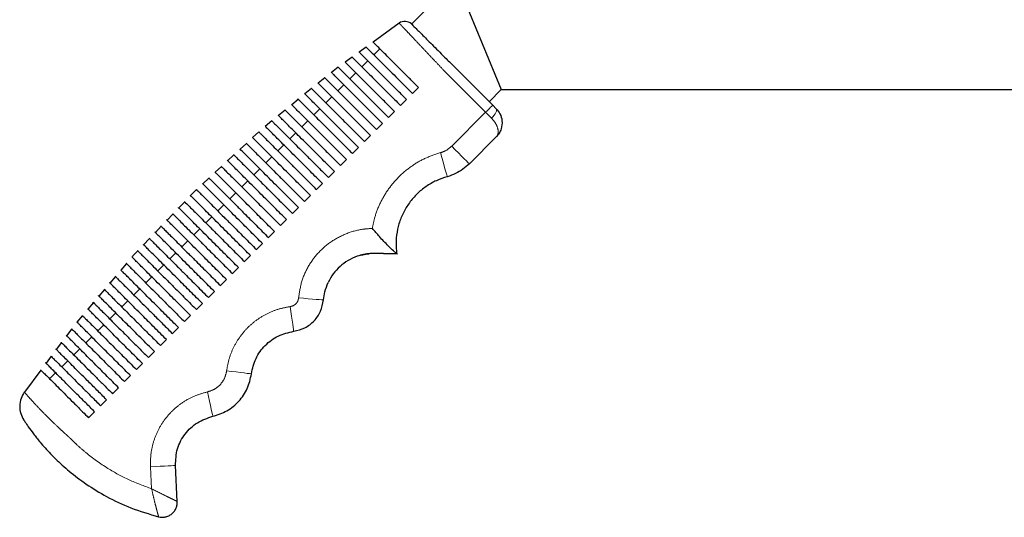
# Model space of a CAD drawing. Units: millimetres. Extents: x 31 to 424, y 42 to 346.
# Drawn here: x 245 to 255, y 84 to 89 of the extents above; entities that cross this region are included whole.
import ezdxf

# ---------------------------------------------------------------- set-up
doc = ezdxf.new("R2010")
doc.units = ezdxf.units.MM
doc.linetypes.add('PHANTOM', pattern=[12.7, 6.35, -1.27, 1.27, -1.27, 1.27, -1.27])

msp = doc.modelspace()

# ---------------------------------------------------------------- linework, layer by layer
at = {"color": 7, "linetype": 'Continuous', "lineweight": 25}
for p, q in [((249.2506, 89.5799), (248.8066, 89.1359)), ((249.2506, 89.5799), (249.7063, 88.4799)), ((248.6836, 89.1437), (248.4218, 88.9542)), ((248.352, 88.9037), (248.2823, 88.8532)), ((248.4885, 88.8885), (248.4284, 88.8284)), ((248.2126, 88.8028), (248.1432, 88.7525)), ((248.3683, 88.7683), (248.3082, 88.7082)), ((248.0737, 88.7022), (248.004, 88.6517)), ((249.1967, 88.746), (249.6199, 88.3228)), ((247.937, 88.5985), (247.8709, 88.5442)), ((248.2481, 88.6481), (248.188, 88.588)), ((247.8047, 88.49), (247.7386, 88.4358)), ((248.1279, 88.5279), (248.0678, 88.4678)), ((248.8774, 88.4996), (248.8173, 88.4395)), ((249.5845, 88.3582), (249.7063, 88.4799)), ((249.7063, 88.4799), (255.2627, 88.4799)), ((247.6725, 88.3816), (247.6065, 88.3274)), ((248.0077, 88.4077), (247.9476, 88.3476)), ((248.7572, 88.3794), (248.6971, 88.3193)), ((247.5405, 88.2733), (247.4745, 88.2192)), ((247.8875, 88.2875), (247.8274, 88.2274)), ((248.637, 88.2592), (248.5769, 88.1991)), ((249.6199, 88.3228), (249.6552, 88.2875)), ((247.4086, 88.1651), (247.3427, 88.1111)), ((247.7672, 88.1673), (247.7071, 88.1072)), ((248.5168, 88.139), (248.4567, 88.0789)), ((247.2776, 88.0559), (247.2152, 87.998)), ((247.647, 88.0471), (247.5869, 87.987)), ((248.3966, 88.0188), (248.3365, 87.9587)), ((249.6552, 88.0046), (249.3859, 87.7353)), ((247.1527, 87.9402), (247.0903, 87.8823)), ((247.5268, 87.9269), (247.4667, 87.8668)), ((248.2764, 87.8986), (248.2163, 87.8385)), ((247.0279, 87.8245), (246.9655, 87.7666)), ((247.4066, 87.8067), (247.3465, 87.7466)), ((248.1562, 87.7784), (248.0961, 87.7183)), ((246.9031, 87.7088), (246.8407, 87.651)), ((247.2864, 87.6864), (247.2263, 87.6263)), ((246.7784, 87.5932), (246.716, 87.5355)), ((247.1662, 87.5662), (247.1061, 87.5061)), ((248.0359, 87.6582), (247.9758, 87.5981)), ((247.9157, 87.538), (247.8556, 87.4779)), ((247.046, 87.446), (246.9859, 87.3859)), ((247.7955, 87.4177), (247.7354, 87.3576)), ((246.5352, 87.3558), (246.4765, 87.2944)), ((246.9258, 87.3258), (246.8657, 87.2657)), ((247.6753, 87.2975), (247.6152, 87.2374)), ((246.4178, 87.233), (246.359, 87.1715)), ((246.8056, 87.2056), (246.7455, 87.1455)), ((247.5551, 87.1773), (247.495, 87.1172)), ((246.3003, 87.1101), (246.2416, 87.0486)), ((246.6854, 87.0854), (246.6253, 87.0253)), ((246.1828, 86.9871), (246.124, 86.9256)), ((247.4349, 87.0571), (247.3748, 86.997)), ((246.5652, 86.9652), (246.5051, 86.9051)), ((247.3147, 86.9369), (247.2546, 86.8768)), ((246.445, 86.845), (246.3849, 86.7849)), ((247.1945, 86.8167), (247.1344, 86.7566)), ((248.526, 86.837), (248.6649, 86.8343)), ((248.6591, 86.8345), (248.6591, 86.8345)), ((245.952, 86.737), (245.897, 86.672)), ((246.3247, 86.7248), (246.2646, 86.6647)), ((247.0743, 86.6965), (247.0142, 86.6364)), ((245.842, 86.6069), (245.7869, 86.5419)), ((246.2045, 86.6046), (246.1444, 86.5445)), ((246.0843, 86.4844), (246.0242, 86.4243)), ((246.9541, 86.5763), (246.894, 86.5162)), ((245.7318, 86.4768), (245.6768, 86.4118)), ((246.8339, 86.4561), (246.7738, 86.396)), ((245.6216, 86.3465), (245.5664, 86.2813)), ((245.9641, 86.3642), (245.904, 86.3041)), ((246.7137, 86.3359), (246.6536, 86.2758)), ((245.5112, 86.2161), (245.456, 86.1509)), ((245.8439, 86.2439), (245.7838, 86.1838)), ((246.5935, 86.2157), (246.5333, 86.1556)), ((245.7237, 86.1237), (245.6636, 86.0636)), ((246.4732, 86.0955), (246.4131, 86.0354)), ((245.4034, 86.0833), (245.3522, 86.0148)), ((245.6035, 86.0035), (245.5434, 85.9434)), ((245.301, 85.9463), (245.2495, 85.8775)), ((246.353, 85.9752), (246.2929, 85.9151)), ((245.1981, 85.8087), (245.1468, 85.7401)), ((245.4833, 85.8833), (245.4232, 85.8232)), ((246.2328, 85.855), (246.1727, 85.7949)), ((245.3631, 85.7631), (245.303, 85.703)), ((246.1126, 85.7348), (246.0525, 85.6747)), ((245.0953, 85.6712), (244.9298, 85.4499)), ((245.2429, 85.6429), (245.1828, 85.5828)), ((245.9924, 85.6146), (245.9323, 85.5545)), ((245.8722, 85.4944), (245.8121, 85.4343)), ((245.752, 85.3742), (245.6919, 85.3141)), ((245.6318, 85.254), (245.5717, 85.1939)), ((246.4612, 84.3546), (246.4425, 84.7152))]:
    msp.add_line(p, q, dxfattribs=at)
at = {"color": 1, "linetype": 'PHANTOM', "lineweight": 18}
for p, q in [((249.2091, 87.9121), (249.5492, 88.2521)), ((249.6081, 88.1932), (249.5492, 88.2521)), ((246.1928, 84.7023), (246.2043, 84.4821))]:
    msp.add_line(p, q, dxfattribs=at)
at = {"color": 1, "linetype": 'PHANTOM', "lineweight": 18, "flags": 128}
for points in [[(249.5492, 88.2521), (249.4077, 88.3936), (249.1271, 88.6742), (249.1271, 88.6742)], [(249.6199, 88.3228), (249.6185, 88.3215), (249.6145, 88.3175), (249.608, 88.3109), (249.5992, 88.3021), (249.5884, 88.2914), (249.5762, 88.2792), (249.563, 88.2659), (249.5492, 88.2521)], [(249.6552, 88.2875), (249.6585, 88.2815), (249.6589, 88.2731), (249.6564, 88.2625), (249.6512, 88.2501), (249.6434, 88.2365), (249.6333, 88.2221), (249.6214, 88.2075), (249.6081, 88.1932)], [(249.3859, 87.7353), (249.3825, 87.7387), (249.3724, 87.7488), (249.3561, 87.7651), (249.3341, 87.7871), (249.3073, 87.8139), (249.2768, 87.8444), (249.2436, 87.8776), (249.2091, 87.9121)], [(249.164, 87.6065), (249.1627, 87.6111), (249.159, 87.6249), (249.1529, 87.6471), (249.1447, 87.6771), (249.1347, 87.7137), (249.1233, 87.7554), (249.111, 87.8006), (249.0981, 87.8477)], [(247.925, 86.3726), (247.9202, 86.373), (247.906, 86.3742), (247.883, 86.3761), (247.852, 86.3787), (247.8143, 86.3819), (247.7712, 86.3855), (247.7245, 86.3895), (247.6759, 86.3936)], [(247.6266, 86.0588), (247.626, 86.0636), (247.6241, 86.0776), (247.621, 86.1005), (247.6168, 86.1314), (247.6117, 86.1689), (247.6059, 86.2117), (247.5996, 86.2582), (247.5931, 86.3065)], [(247.2034, 85.6323), (247.1987, 85.6329), (247.1846, 85.6347), (247.1616, 85.6377), (247.1308, 85.6416), (247.0932, 85.6464), (247.0503, 85.6518), (247.0038, 85.6578), (246.9554, 85.6639)], [(246.8168, 85.2079), (246.8157, 85.2126), (246.8126, 85.2265), (246.8076, 85.2491), (246.8008, 85.2794), (246.7926, 85.3164), (246.7831, 85.3585), (246.7729, 85.4043), (246.7623, 85.4519)], [(246.4425, 84.7152), (246.4377, 84.715), (246.4235, 84.7142), (246.4004, 84.713), (246.3694, 84.7114), (246.3315, 84.7095), (246.2884, 84.7072), (246.2415, 84.7048), (246.1928, 84.7023)]]:
    msp.add_lwpolyline(points, dxfattribs=at)
at = {"color": 7, "linetype": 'Continuous', "lineweight": 25}
msp.add_arc((248.7394, 89.0619), 0.1, 47.79881, 124.26446, dxfattribs=at)
at = {"color": 1, "linetype": 'PHANTOM', "lineweight": 18}
for points, knots in [([(249.1271, 88.6742), (249.1271, 88.6742), (249.0984, 88.7046), (249.0397, 88.7668), (248.9595, 88.8518), (248.8884, 88.9271), (248.8287, 88.9904), (248.7771, 89.045), (248.7358, 89.0887), (248.7055, 89.1208), (248.6866, 89.1408), (248.6843, 89.1432), (248.6832, 89.1443)], [0, 0, 0, 0, 0.000003, 0.12337, 0.251745, 0.357714, 0.466772, 0.572626, 0.681546, 0.787368, 0.896236, 1, 1, 1, 1]), ([(249.6552, 88.0046), (249.6553, 88.0047), (249.6555, 88.0049), (249.6559, 88.0053), (249.6567, 88.0061), (249.6584, 88.008), (249.6621, 88.0125), (249.6699, 88.025), (249.6776, 88.0532), (249.6709, 88.0988), (249.6462, 88.1503), (249.6201, 88.1797), (249.6081, 88.1932)], [0, 0, 0, 0, 0.0021856, 0.0051673, 0.0116132, 0.0261107, 0.0588282, 0.1339975, 0.3285559, 0.6075922, 0.8196099, 1, 1, 1, 1]), ([(249.0981, 87.8477), (249.1126, 87.8524), (249.1539, 87.8657), (249.1874, 87.8938), (249.2091, 87.9121)], [0, 0, 0, 0, 0.350736, 1, 1, 1, 1]), ([(248.4141, 87.0885), (248.4223, 87.1287), (248.4409, 87.2201), (248.4962, 87.3575), (248.5784, 87.4938), (248.6836, 87.6155), (248.8066, 87.7164), (248.9457, 87.7979), (249.0468, 87.8309), (249.0981, 87.8477)], [0, 0, 0, 0, 0.113784, 0.259375, 0.409189, 0.554781, 0.704595, 0.850186, 1, 1, 1, 1]), ([(248.4141, 87.0885), (248.3853, 87.0869), (248.2998, 87.0819), (248.1606, 87.0451), (248.0079, 86.967), (247.8764, 86.8563), (247.7736, 86.7192), (247.7012, 86.5627), (247.6843, 86.4499), (247.6759, 86.3936)], [0, 0, 0, 0, 0.0780905, 0.2315786, 0.3855531, 0.5390453, 0.6925344, 0.8465091, 1, 1, 1, 1]), ([(247.6759, 86.3936), (247.6739, 86.3829), (247.67, 86.3615), (247.651, 86.3344), (247.6249, 86.314), (247.6037, 86.309), (247.5931, 86.3065)], [0, 0, 0, 0, 0.249953, 0.499969, 0.749984, 1, 1, 1, 1]), ([(247.5931, 86.3065), (247.5531, 86.2992), (247.4731, 86.2845), (247.3598, 86.238), (247.2553, 86.1751), (247.1626, 86.0957), (247.084, 86.0023), (247.022, 85.8974), (246.9765, 85.7838), (246.9625, 85.7039), (246.9554, 85.6639)], [0, 0, 0, 0, 0.125163, 0.250527, 0.375213, 0.500363, 0.625127, 0.750188, 0.875042, 1, 1, 1, 1]), ([(246.9554, 85.6639), (246.9499, 85.6388), (246.939, 85.5888), (246.8948, 85.5249), (246.8353, 85.4751), (246.7866, 85.4597), (246.7623, 85.4519)], [0, 0, 0, 0, 0.2509738, 0.5007437, 0.750428, 1, 1, 1, 1]), ([(245.3873, 84.9894), (245.3872, 84.9896), (245.3868, 84.9899), (245.3862, 84.9905), (245.3853, 84.9913), (245.3836, 84.9927), (245.3807, 84.9953), (245.3755, 84.9999), (245.3662, 85.0082), (245.3498, 85.0229), (245.3207, 85.0492), (245.2696, 85.0964), (245.1994, 85.1633), (245.1226, 85.2398), (245.0542, 85.3111), (244.9995, 85.3705), (244.9587, 85.4163), (244.9357, 85.4427), (244.9261, 85.4538), (244.9289, 85.4506), (244.9289, 85.4506)], [0, 0, 0, 0, 0.000768, 0.001372, 0.00245, 0.004374, 0.007808, 0.013932, 0.024846, 0.044283, 0.078902, 0.140898, 0.251887, 0.376895, 0.501453, 0.626105, 0.750229, 0.875131, 0.999865, 1, 1, 1, 1]), ([(246.7623, 85.4519), (246.721, 85.4405), (246.6387, 85.4176), (246.5252, 85.3567), (246.4236, 85.2785), (246.3374, 85.1834), (246.2689, 85.0748), (246.2209, 84.9559), (246.1927, 84.8303), (246.1928, 84.7449), (246.1928, 84.7023)], [0, 0, 0, 0, 0.1254521, 0.2500823, 0.375327, 0.5000362, 0.6251977, 0.7500081, 0.8750661, 1, 1, 1, 1]), ([(246.2043, 84.4821), (246.1281, 84.51), (245.9762, 84.5657), (245.7547, 84.6875), (245.5826, 84.8104), (245.4711, 84.908), (245.4237, 84.9531), (245.4033, 84.9734), (245.3943, 84.9824), (245.3904, 84.9863), (245.3887, 84.9881), (245.3879, 84.9888), (245.3876, 84.9892), (245.3874, 84.9894), (245.3873, 84.9894)], [0, 0, 0, 0, 0.2506172, 0.4993468, 0.7787677, 0.9027157, 0.9571927, 0.9811629, 0.9917111, 0.9963526, 0.9983949, 0.9992936, 0.999689, 1, 1, 1, 1]), ([(246.2744, 84.2014), (246.2738, 84.2034), (246.2727, 84.2072), (246.2651, 84.2345), (246.2555, 84.2696), (246.2419, 84.3212), (246.2241, 84.3924), (246.2107, 84.4528), (246.2043, 84.4821)], [0, 0, 0, 0, 0.15968, 0.306337, 0.439256, 0.562496, 0.787932, 1, 1, 1, 1]), ([(246.2043, 84.4821), (246.2309, 84.4684), (246.2856, 84.4404), (246.3511, 84.408), (246.3985, 84.3848), (246.4308, 84.3692), (246.4559, 84.3571), (246.4594, 84.3554), (246.4612, 84.3546)], [0, 0, 0, 0, 0.212368, 0.43724, 0.560128, 0.692869, 0.839722, 1, 1, 1, 1])]:
    msp.add_open_spline(points, degree=3, knots=knots, dxfattribs=at)
at = {"color": 7, "linetype": 'Continuous', "lineweight": 25}
for points, knots in [([(248.8114, 89.1311), (248.8101, 89.1324), (248.8049, 89.1377), (248.8407, 89.1019), (248.9155, 89.0271), (249.0249, 88.9178), (249.1244, 88.8183), (249.1823, 88.7604), (249.1967, 88.746)], [0, 0, 0, 0, 0.069249, 0.284184, 0.499118, 0.714053, 0.928987, 1, 1, 1, 1]), ([(248.8774, 88.4996), (248.852, 88.5251), (248.8003, 88.5767), (248.7253, 88.6517), (248.654, 88.723), (248.5897, 88.7874), (248.5328, 88.8442), (248.4864, 88.8906), (248.4504, 88.9267), (248.4277, 88.9493), (248.4172, 88.9598), (248.4189, 88.9582), (248.4193, 88.9577)], [0, 0, 0, 0, 0.105764, 0.21458, 0.320346, 0.429182, 0.535025, 0.643957, 0.749685, 0.858489, 0.964215, 1, 1, 1, 1]), ([(248.7572, 88.3794), (248.7294, 88.4072), (248.6731, 88.4635), (248.5908, 88.5458), (248.5127, 88.6239), (248.4446, 88.692), (248.387, 88.7496), (248.3419, 88.7947), (248.3073, 88.8294), (248.2863, 88.8503), (248.2771, 88.8595), (248.279, 88.8576), (248.2794, 88.8572)], [0, 0, 0, 0, 0.112325, 0.227575, 0.340209, 0.45679, 0.559874, 0.665963, 0.76896, 0.874957, 0.977928, 1, 1, 1, 1]), ([(248.3492, 88.9076), (248.3494, 88.9075), (248.3497, 88.9071), (248.3655, 88.8913), (248.3935, 88.8633), (248.4341, 88.8227), (248.4847, 88.7722), (248.5451, 88.7118), (248.6123, 88.6445), (248.6858, 88.571), (248.7548, 88.502), (248.7992, 88.4576), (248.8173, 88.4395)], [0, 0, 0, 0, 0.077676, 0.182019, 0.289371, 0.393816, 0.501268, 0.605827, 0.713409, 0.818037, 0.925713, 1, 1, 1, 1]), ([(248.637, 88.2592), (248.6066, 88.2896), (248.5451, 88.3511), (248.4597, 88.4365), (248.3833, 88.5129), (248.3182, 88.578), (248.2605, 88.6357), (248.213, 88.6832), (248.1758, 88.7204), (248.1519, 88.7443), (248.1402, 88.756), (248.1415, 88.7547), (248.1419, 88.7543)], [0, 0, 0, 0, 0.119965, 0.242779, 0.343444, 0.447038, 0.5477, 0.6513, 0.751851, 0.855325, 0.955892, 1, 1, 1, 1]), ([(248.2098, 88.8066), (248.2105, 88.8059), (248.212, 88.8044), (248.2303, 88.7861), (248.2603, 88.7561), (248.3025, 88.7139), (248.3546, 88.6618), (248.4163, 88.6001), (248.4845, 88.5319), (248.5586, 88.4578), (248.6302, 88.3862), (248.6768, 88.3396), (248.6971, 88.3193)], [0, 0, 0, 0, 0.091808, 0.193557, 0.298246, 0.40007, 0.504828, 0.606738, 0.711586, 0.813643, 0.918667, 1, 1, 1, 1]), ([(248.5168, 88.139), (248.4788, 88.1769), (248.4016, 88.2541), (248.3013, 88.3545), (248.2202, 88.4356), (248.158, 88.4978), (248.104, 88.5518), (248.0606, 88.5951), (248.0279, 88.6279), (248.0094, 88.6464), (248.0016, 88.6542), (248.0037, 88.652), (248.0038, 88.652)], [0, 0, 0, 0, 0.1465369, 0.2980115, 0.3964642, 0.4977572, 0.5962115, 0.6975244, 0.7960489, 0.8974456, 0.9959151, 1, 1, 1, 1]), ([(248.0734, 88.7026), (248.0731, 88.7028), (248.0726, 88.7034), (248.0862, 88.6898), (248.1122, 88.6638), (248.1511, 88.6249), (248.2002, 88.5758), (248.2593, 88.5167), (248.3256, 88.4504), (248.3984, 88.3776), (248.4826, 88.2934), (248.5429, 88.2331), (248.5769, 88.1991)], [0, 0, 0, 0, 0.058779, 0.158275, 0.260635, 0.360248, 0.462732, 0.562466, 0.665097, 0.764764, 0.867337, 1, 1, 1, 1]), ([(247.9366, 88.599), (247.9372, 88.5983), (247.9385, 88.597), (247.9563, 88.5793), (247.986, 88.5496), (248.0279, 88.5076), (248.0798, 88.4558), (248.1412, 88.3944), (248.2092, 88.3264), (248.2833, 88.2523), (248.3664, 88.1692), (248.4247, 88.1109), (248.4567, 88.0789)], [0, 0, 0, 0, 0.085431, 0.18288, 0.283145, 0.380671, 0.481007, 0.57862, 0.679048, 0.776794, 0.877382, 1, 1, 1, 1]), ([(247.8028, 88.4924), (247.8027, 88.4924), (247.8026, 88.4925), (247.8174, 88.4778), (247.8445, 88.4507), (247.8843, 88.4109), (247.9342, 88.361), (247.994, 88.3012), (248.0608, 88.2343), (248.134, 88.1612), (248.2263, 88.0689), (248.2945, 88.0006), (248.3365, 87.9587)], [0, 0, 0, 0, 0.0645024, 0.160234, 0.2587238, 0.3545581, 0.453153, 0.5491017, 0.6478304, 0.7437843, 0.8425351, 1, 1, 1, 1]), ([(248.3966, 88.0188), (248.3587, 88.0567), (248.2819, 88.1334), (248.1811, 88.2342), (248.0989, 88.3165), (248.0352, 88.3802), (247.9792, 88.4361), (247.9337, 88.4817), (247.8985, 88.5168), (247.877, 88.5383), (247.8673, 88.548), (247.8692, 88.5462), (247.8696, 88.5458)], [0, 0, 0, 0, 0.143668, 0.291004, 0.38751, 0.486808, 0.583313, 0.682623, 0.779202, 0.878593, 0.975156, 1, 1, 1, 1]), ([(247.6698, 88.3849), (247.6694, 88.3853), (247.6684, 88.3863), (247.6808, 88.3739), (247.7056, 88.3492), (247.7435, 88.3113), (247.7916, 88.2631), (247.85, 88.2047), (247.9156, 88.1391), (247.9879, 88.0668), (248.0633, 87.9914), (248.1403, 87.9144), (248.1909, 87.8639), (248.2163, 87.8385)], [0, 0, 0, 0, 0.0467981, 0.1410293, 0.2379727, 0.3323251, 0.4294015, 0.5238462, 0.6210394, 0.7153699, 0.8124512, 0.9059272, 1, 1, 1, 1]), ([(248.2764, 87.8986), (248.2385, 87.9364), (248.1621, 88.0129), (248.0609, 88.114), (247.9778, 88.1972), (247.9127, 88.2622), (247.8551, 88.3199), (247.8076, 88.3673), (247.7703, 88.4046), (247.7463, 88.4287), (247.7345, 88.4404), (247.7358, 88.4392), (247.7362, 88.4388)], [0, 0, 0, 0, 0.141218, 0.285128, 0.379991, 0.477606, 0.572466, 0.670085, 0.765001, 0.862675, 0.957607, 1, 1, 1, 1]), ([(247.5379, 88.2764), (247.5375, 88.2769), (247.5358, 88.2785), (247.5464, 88.2679), (247.5691, 88.2452), (247.6053, 88.209), (247.6519, 88.1624), (247.7089, 88.1054), (247.7735, 88.0408), (247.8449, 87.9694), (247.9235, 87.8908), (248.0084, 87.8059), (248.0667, 87.7476), (248.0961, 87.7183)], [0, 0, 0, 0, 0.031793, 0.12474, 0.220364, 0.313444, 0.409222, 0.5023, 0.598092, 0.691034, 0.786687, 0.892855, 1, 1, 1, 1]), ([(248.1562, 87.7784), (248.1183, 87.8162), (248.0422, 87.8924), (247.9407, 87.9938), (247.8568, 88.0778), (247.7906, 88.1439), (247.7315, 88.2031), (247.6823, 88.2522), (247.6432, 88.2913), (247.617, 88.3176), (247.6031, 88.3315), (247.6035, 88.331), (247.6037, 88.3308)], [0, 0, 0, 0, 0.139115, 0.280188, 0.373664, 0.469856, 0.563328, 0.659519, 0.753015, 0.849222, 0.942761, 1, 1, 1, 1]), ([(249.6552, 88.2875), (249.669, 88.2708), (249.6982, 88.2353), (249.7179, 88.1626), (249.711, 88.0955), (249.6901, 88.0496), (249.6753, 88.0276), (249.6666, 88.017), (249.6617, 88.0114), (249.6588, 88.0084), (249.6572, 88.0067), (249.6563, 88.0058), (249.6559, 88.0053), (249.6555, 88.0049), (249.6554, 88.0048), (249.6552, 88.0046)], [0, 0, 0, 0, 0.190088, 0.404737, 0.679773, 0.832222, 0.908108, 0.949105, 0.971718, 0.984269, 0.991247, 0.995129, 0.997648, 0.998144, 1, 1, 1, 1]), ([(247.4077, 88.1662), (247.4073, 88.1666), (247.4059, 88.168), (247.4172, 88.1567), (247.4408, 88.1331), (247.4778, 88.0961), (247.5251, 88.0488), (247.5827, 87.9912), (247.6477, 87.9262), (247.7196, 87.8543), (247.7992, 87.7747), (247.8858, 87.6881), (247.9457, 87.6282), (247.9758, 87.5981)], [0, 0, 0, 0, 0.037605, 0.129408, 0.223853, 0.315783, 0.410371, 0.502347, 0.597002, 0.688845, 0.783367, 0.891284, 1, 1, 1, 1]), ([(248.0359, 87.6582), (247.9957, 87.6984), (247.9146, 87.7795), (247.8081, 87.886), (247.7221, 87.972), (247.6563, 88.0378), (247.5976, 88.0965), (247.549, 88.1451), (247.5105, 88.1836), (247.4849, 88.2092), (247.4717, 88.2224), (247.4725, 88.2217), (247.4727, 88.2214)], [0, 0, 0, 0, 0.146196, 0.294465, 0.386701, 0.481615, 0.573848, 0.668763, 0.761037, 0.855989, 0.948298, 1, 1, 1, 1]), ([(247.9157, 87.538), (247.8754, 87.5783), (247.7943, 87.6594), (247.6874, 87.7663), (247.6007, 87.8529), (247.5341, 87.9196), (247.4744, 87.9793), (247.4246, 88.0291), (247.3848, 88.0689), (247.3577, 88.096), (247.3428, 88.1109), (247.3429, 88.1108), (247.3429, 88.1108)], [0, 0, 0, 0, 0.1449114, 0.2914155, 0.3826273, 0.4764909, 0.5676992, 0.6615597, 0.7527931, 0.8466679, 0.9379526, 1, 1, 1, 1]), ([(247.7955, 87.4177), (247.7554, 87.4579), (247.6747, 87.5386), (247.568, 87.6453), (247.4809, 87.7323), (247.4135, 87.7997), (247.3528, 87.8605), (247.3018, 87.9115), (247.2607, 87.9526), (247.232, 87.9813), (247.2154, 87.9979), (247.2147, 87.9986), (247.2143, 87.9989)], [0, 0, 0, 0, 0.142988, 0.28716, 0.377543, 0.470557, 0.560937, 0.653944, 0.744321, 0.83731, 0.927754, 1, 1, 1, 1]), ([(247.2785, 88.055), (247.2781, 88.0554), (247.2763, 88.0572), (247.2863, 88.0472), (247.3083, 88.0251), (247.344, 87.9895), (247.39, 87.9435), (247.4466, 87.8869), (247.5107, 87.8228), (247.5819, 87.7516), (247.664, 87.6695), (247.7566, 87.5769), (247.8225, 87.511), (247.8556, 87.4779)], [0, 0, 0, 0, 0.026184, 0.117078, 0.210591, 0.301617, 0.395285, 0.486268, 0.579904, 0.67076, 0.764265, 0.881564, 1, 1, 1, 1]), ([(247.6753, 87.2975), (247.6355, 87.3374), (247.5555, 87.4174), (247.4493, 87.5235), (247.362, 87.6109), (247.2939, 87.679), (247.2322, 87.7407), (247.1801, 87.7928), (247.1378, 87.8351), (247.1077, 87.8652), (247.0893, 87.8835), (247.0878, 87.8851), (247.087, 87.8858)], [0, 0, 0, 0, 0.140868, 0.282616, 0.37236, 0.46472, 0.554462, 0.646811, 0.736511, 0.828799, 0.918579, 1, 1, 1, 1]), ([(247.1505, 87.9426), (247.1502, 87.9429), (247.1482, 87.9449), (247.1571, 87.936), (247.1775, 87.9155), (247.2118, 87.8812), (247.2567, 87.8364), (247.3122, 87.7809), (247.3755, 87.7176), (247.446, 87.6471), (247.5301, 87.5629), (247.6282, 87.4648), (247.6996, 87.3935), (247.7354, 87.3576)], [0, 0, 0, 0, 0.015693, 0.105827, 0.198563, 0.288802, 0.381665, 0.471801, 0.564567, 0.654591, 0.747238, 0.872849, 1, 1, 1, 1]), ([(247.5551, 87.1773), (247.5156, 87.2169), (247.4363, 87.2961), (247.3308, 87.4016), (247.2434, 87.4891), (247.1746, 87.5578), (247.1122, 87.6203), (247.0591, 87.6733), (247.0158, 87.7167), (246.9845, 87.748), (246.9646, 87.7679), (246.9622, 87.7702), (246.961, 87.7714)], [0, 0, 0, 0, 0.138856, 0.278382, 0.367639, 0.459499, 0.548755, 0.640603, 0.729777, 0.821522, 0.910787, 1, 1, 1, 1]), ([(247.0239, 87.8288), (247.0237, 87.829), (247.0215, 87.8311), (247.0296, 87.823), (247.0486, 87.8041), (247.0817, 87.7709), (247.1255, 87.7271), (247.18, 87.6726), (247.2425, 87.6101), (247.3124, 87.5402), (247.3983, 87.4544), (247.5011, 87.3516), (247.577, 87.2757), (247.6152, 87.2374)], [0, 0, 0, 0, 0.006573, 0.096105, 0.188228, 0.277807, 0.369997, 0.459456, 0.551525, 0.640885, 0.732847, 0.865438, 1, 1, 1, 1]), ([(246.8988, 87.7135), (246.8999, 87.7123), (246.9023, 87.7099), (246.9221, 87.6902), (246.9537, 87.6585), (246.9967, 87.6155), (247.0503, 87.5619), (247.1122, 87.5), (247.1816, 87.4307), (247.2688, 87.3435), (247.3753, 87.2369), (247.4549, 87.1574), (247.495, 87.1172)], [0, 0, 0, 0, 0.087363, 0.179116, 0.268262, 0.360007, 0.449041, 0.540674, 0.629619, 0.721153, 0.859387, 1, 1, 1, 1]), ([(249.3859, 87.7353), (249.3424, 87.6988), (249.2755, 87.6425), (249.1929, 87.6159), (249.164, 87.6065)], [0, 0, 0, 0, 0.649264, 1, 1, 1, 1]), ([(246.7757, 87.5961), (246.7766, 87.5952), (246.7784, 87.5934), (246.7972, 87.5746), (246.828, 87.5438), (246.8704, 87.5014), (246.9234, 87.4484), (246.9848, 87.387), (247.0538, 87.3181), (247.1419, 87.23), (247.2511, 87.1207), (247.3333, 87.0385), (247.3748, 86.997)], [0, 0, 0, 0, 0.081729, 0.173153, 0.261929, 0.353294, 0.441968, 0.53323, 0.621825, 0.712995, 0.855142, 1, 1, 1, 1]), ([(247.4349, 87.0571), (247.3957, 87.0964), (247.3171, 87.175), (247.2122, 87.2798), (247.1247, 87.3674), (247.0554, 87.4366), (246.9924, 87.4996), (246.9386, 87.5535), (246.8946, 87.5975), (246.8619, 87.6302), (246.8428, 87.6492), (246.8348, 87.6572), (246.837, 87.6551), (246.8371, 87.655)], [0, 0, 0, 0, 0.137068, 0.27467, 0.363486, 0.454893, 0.543708, 0.635101, 0.723814, 0.815082, 0.903892, 0.995261, 1, 1, 1, 1]), ([(249.164, 87.6065), (249.1273, 87.5946), (249.0528, 87.5703), (248.9513, 87.5112), (248.8598, 87.4365), (248.783, 87.348), (248.7215, 87.247), (248.6783, 87.138), (248.6539, 87.0224), (248.6491, 86.9203), (248.6564, 86.8577), (248.6591, 86.8345)], [0, 0, 0, 0, 0.114627, 0.232579, 0.347206, 0.465158, 0.579785, 0.697737, 0.812364, 0.930315, 1, 1, 1, 1]), ([(246.6537, 87.4777), (246.6479, 87.4724), (246.6269, 87.4533), (246.6078, 87.4324), (246.594, 87.4173)], [0, 0, 0, 0, 0.2773966, 1, 1, 1, 1]), ([(246.6539, 87.4776), (246.6546, 87.4768), (246.6561, 87.4753), (246.6743, 87.4571), (246.7047, 87.4267), (246.7467, 87.3847), (246.7993, 87.3321), (246.8604, 87.271), (246.9291, 87.2023), (247.0178, 87.1136), (247.1286, 87.0028), (247.2123, 86.9191), (247.2546, 86.8768)], [0, 0, 0, 0, 0.0785748, 0.169796, 0.2583522, 0.3494902, 0.4379509, 0.5289925, 0.6173781, 0.7083321, 0.852707, 1, 1, 1, 1]), ([(247.3147, 86.9369), (247.2757, 86.9759), (247.1975, 87.0541), (247.0931, 87.1585), (247.0056, 87.246), (246.936, 87.3156), (246.8726, 87.379), (246.8183, 87.4333), (246.7738, 87.4779), (246.7405, 87.5111), (246.7207, 87.5309), (246.7123, 87.5393), (246.7144, 87.5372), (246.7146, 87.537)], [0, 0, 0, 0, 0.135938, 0.272332, 0.360928, 0.452108, 0.540703, 0.631869, 0.720352, 0.811383, 0.899968, 0.991108, 1, 1, 1, 1]), ([(247.1945, 86.8167), (247.1556, 86.8556), (247.0776, 86.9335), (246.9734, 87.0378), (246.8859, 87.1253), (246.8162, 87.195), (246.7526, 87.2586), (246.6981, 87.3131), (246.6533, 87.3579), (246.6198, 87.3914), (246.5997, 87.4115), (246.5911, 87.4201), (246.5932, 87.418), (246.5934, 87.4178)], [0, 0, 0, 0, 0.135409, 0.271242, 0.359737, 0.450813, 0.539307, 0.630369, 0.718748, 0.809671, 0.898154, 0.98919, 1, 1, 1, 1]), ([(247.0743, 86.6965), (247.0354, 86.7354), (246.9574, 86.8134), (246.8531, 86.9177), (246.7656, 87.0052), (246.6959, 87.0749), (246.6324, 87.1384), (246.5779, 87.1929), (246.5332, 87.2376), (246.4997, 87.2711), (246.4797, 87.2911), (246.4711, 87.2997), (246.4732, 87.2976), (246.4734, 87.2973)], [0, 0, 0, 0, 0.1355102, 0.2714513, 0.3599553, 0.4510401, 0.5395428, 0.6306133, 0.7190016, 0.8099346, 0.8984267, 0.989471, 1, 1, 1, 1]), ([(246.5333, 87.3577), (246.534, 87.357), (246.5354, 87.3556), (246.5535, 87.3375), (246.5837, 87.3072), (246.6256, 87.2654), (246.6782, 87.2128), (246.7392, 87.1518), (246.8079, 87.0831), (246.8966, 86.9944), (247.0078, 86.8832), (247.0919, 86.7991), (247.1344, 86.7566)], [0, 0, 0, 0, 0.077623, 0.168815, 0.257338, 0.348441, 0.43687, 0.527878, 0.616233, 0.707155, 0.852093, 1, 1, 1, 1]), ([(246.9541, 86.5763), (246.915, 86.6154), (246.8367, 86.6937), (246.7321, 86.7982), (246.6446, 86.8858), (246.5751, 86.9552), (246.5118, 87.0185), (246.4577, 87.0727), (246.4133, 87.117), (246.3802, 87.1501), (246.3607, 87.1697), (246.3524, 87.178), (246.3545, 87.1758), (246.3547, 87.1757)], [0, 0, 0, 0, 0.1362748, 0.2730294, 0.3616801, 0.4529163, 0.5415656, 0.6327876, 0.7213276, 0.8124171, 0.9010578, 0.9922539, 1, 1, 1, 1]), ([(246.4139, 87.2366), (246.4147, 87.2359), (246.4163, 87.2342), (246.4347, 87.2159), (246.4652, 87.1854), (246.5073, 87.1433), (246.56, 87.0906), (246.6212, 87.0294), (246.69, 86.9606), (246.7785, 86.8721), (246.8888, 86.7618), (246.9721, 86.6785), (247.0142, 86.6364)], [0, 0, 0, 0, 0.079271, 0.170572, 0.259212, 0.350436, 0.438979, 0.530105, 0.618571, 0.709609, 0.853375, 1, 1, 1, 1]), ([(246.2958, 87.1144), (246.2968, 87.1134), (246.2988, 87.1114), (246.3179, 87.0923), (246.349, 87.0612), (246.3916, 87.0186), (246.4448, 86.9654), (246.5063, 86.9038), (246.5754, 86.8347), (246.6632, 86.7469), (246.7716, 86.6386), (246.8529, 86.5572), (246.894, 86.5162)], [0, 0, 0, 0, 0.0835044, 0.1750443, 0.2639488, 0.3554448, 0.444244, 0.5356343, 0.6243505, 0.7156468, 0.8565241, 1, 1, 1, 1]), ([(248.6591, 86.8345), (248.6571, 86.8362), (248.6532, 86.8396), (248.6219, 86.8677), (248.5664, 86.9206), (248.4916, 86.9985), (248.4382, 87.0608), (248.4143, 87.0884), (248.4141, 87.0885)], [0, 0, 0, 0, 0.136325, 0.271703, 0.479797, 0.768595, 0.998491, 1, 1, 1, 1]), ([(246.1791, 86.9907), (246.179, 86.9907), (246.1768, 86.9929), (246.1845, 86.9852), (246.2027, 86.9671), (246.2352, 86.9345), (246.2784, 86.8913), (246.3324, 86.8374), (246.3945, 86.7753), (246.464, 86.7057), (246.5507, 86.619), (246.656, 86.5138), (246.7343, 86.4355), (246.7738, 86.396)], [0, 0, 0, 0, 0.001613, 0.090858, 0.182689, 0.271939, 0.36379, 0.452922, 0.544655, 0.633695, 0.725327, 0.861548, 1, 1, 1, 1]), ([(246.8339, 86.4561), (246.7945, 86.4954), (246.7157, 86.5742), (246.6106, 86.6793), (246.5231, 86.7669), (246.454, 86.8359), (246.3912, 86.8988), (246.3376, 86.9524), (246.2939, 86.9961), (246.2615, 87.0285), (246.2428, 87.0472), (246.2349, 87.055), (246.2371, 87.0528), (246.2372, 87.0528)], [0, 0, 0, 0, 0.137638, 0.275854, 0.364789, 0.456319, 0.545252, 0.636768, 0.725606, 0.817003, 0.905936, 0.99743, 1, 1, 1, 1]), ([(246.7137, 86.3359), (246.674, 86.3755), (246.5945, 86.455), (246.4887, 86.5608), (246.4013, 86.6482), (246.3328, 86.7168), (246.2706, 86.7789), (246.2179, 86.8317), (246.1749, 86.8746), (246.144, 86.9055), (246.1247, 86.9249), (246.1226, 86.9269), (246.1216, 86.928)], [0, 0, 0, 0, 0.139561, 0.279861, 0.369272, 0.461289, 0.550698, 0.642704, 0.732044, 0.82396, 0.913387, 1, 1, 1, 1]), ([(246.0652, 86.8641), (246.0485, 86.8475), (246.0284, 86.8275), (246.0102, 86.8057), (246.007, 86.802)], [0, 0, 0, 0, 0.82819, 1, 1, 1, 1]), ([(246.5935, 86.2157), (246.5535, 86.2557), (246.4732, 86.3359), (246.3668, 86.4423), (246.2796, 86.5295), (246.2117, 86.5974), (246.1504, 86.6587), (246.0987, 86.7105), (246.0568, 86.7523), (246.0272, 86.7819), (246.0095, 86.7996), (246.0082, 86.8009), (246.0077, 86.8015)], [0, 0, 0, 0, 0.141637, 0.284257, 0.374202, 0.466767, 0.556709, 0.649265, 0.739181, 0.831693, 0.921685, 1, 1, 1, 1]), ([(246.0644, 86.8649), (246.0642, 86.8651), (246.0621, 86.8672), (246.0705, 86.8588), (246.09, 86.8393), (246.1236, 86.8058), (246.1677, 86.7616), (246.2226, 86.7068), (246.2854, 86.644), (246.3555, 86.5738), (246.4408, 86.4886), (246.5419, 86.3875), (246.6162, 86.3132), (246.6536, 86.2758)], [0, 0, 0, 0, 0.009596, 0.099357, 0.191713, 0.281546, 0.373994, 0.463709, 0.556042, 0.645652, 0.737873, 0.868032, 1, 1, 1, 1]), ([(248.6591, 86.8345), (248.6147, 86.835), (248.5261, 86.8362), (248.3926, 86.843), (248.2713, 86.8175), (248.17, 86.77), (248.0891, 86.71), (248.0203, 86.636), (247.9882, 86.5772), (247.9722, 86.5479)], [0, 0, 0, 0, 0.166337, 0.332735, 0.499465, 0.624891, 0.74964, 0.875106, 1, 1, 1, 1]), ([(248.2961, 86.8203), (248.2963, 86.8203), (248.2964, 86.8204), (248.2953, 86.82), (248.2978, 86.8208), (248.2945, 86.8198), (248.3058, 86.823), (248.3326, 86.8289), (248.3594, 86.8351), (248.3792, 86.8353), (248.3837, 86.8353)], [0, 0, 0, 0, 0.301932, 0.54681, 0.734634, 0.790555, 0.844426, 0.905019, 0.978252, 1, 1, 1, 1]), ([(245.9512, 86.7377), (245.9509, 86.738), (245.9489, 86.74), (245.9582, 86.7307), (245.9792, 86.7097), (246.014, 86.6749), (246.0593, 86.6296), (246.1152, 86.5737), (246.1788, 86.5101), (246.2496, 86.4393), (246.333, 86.3559), (246.4291, 86.2598), (246.4985, 86.1904), (246.5333, 86.1556)], [0, 0, 0, 0, 0.019482, 0.109887, 0.202898, 0.293422, 0.386576, 0.477014, 0.57009, 0.660411, 0.753364, 0.87599, 1, 1, 1, 1]), ([(245.8392, 86.6093), (245.8388, 86.6097), (245.8372, 86.6113), (245.8477, 86.6008), (245.8703, 86.5782), (245.9064, 86.5421), (245.9529, 86.4956), (246.0099, 86.4386), (246.0744, 86.3741), (246.1458, 86.3027), (246.227, 86.2215), (246.3174, 86.1311), (246.3811, 86.0674), (246.4131, 86.0354)], [0, 0, 0, 0, 0.030557, 0.121763, 0.215595, 0.306933, 0.400917, 0.492246, 0.586238, 0.677435, 0.771292, 0.885146, 1, 1, 1, 1]), ([(246.4732, 86.0955), (246.433, 86.1357), (246.3521, 86.2166), (246.2453, 86.3234), (246.1584, 86.4103), (246.0913, 86.4774), (246.0309, 86.5378), (245.9803, 86.5884), (245.9397, 86.629), (245.9116, 86.6571), (245.8957, 86.673), (245.8952, 86.6735), (245.8951, 86.6736)], [0, 0, 0, 0, 0.143768, 0.288864, 0.379543, 0.472861, 0.563537, 0.656848, 0.747534, 0.840841, 0.931588, 1, 1, 1, 1]), ([(246.353, 85.9752), (246.3127, 86.0156), (246.2315, 86.0968), (246.1247, 86.2036), (246.0383, 86.29), (245.9719, 86.3563), (245.9126, 86.4156), (245.8633, 86.465), (245.824, 86.5043), (245.7974, 86.5309), (245.7832, 86.5451), (245.7836, 86.5447), (245.7837, 86.5446)], [0, 0, 0, 0, 0.145509, 0.292784, 0.384366, 0.478609, 0.570187, 0.664428, 0.756039, 0.850304, 0.94196, 1, 1, 1, 1]), ([(247.925, 86.3726), (247.9284, 86.4002), (247.9361, 86.4607), (247.9595, 86.5171), (247.9722, 86.5479)], [0, 0, 0, 0, 0.455145, 1, 1, 1, 1]), ([(246.2328, 85.855), (246.1869, 85.901), (246.0936, 85.9942), (245.9759, 86.112), (245.8877, 86.2002), (245.8255, 86.2623), (245.7716, 86.3163), (245.7284, 86.3595), (245.6958, 86.392), (245.6775, 86.4103), (245.6698, 86.4181), (245.672, 86.4159), (245.672, 86.4158)], [0, 0, 0, 0, 0.167476, 0.339625, 0.432381, 0.527815, 0.620573, 0.716026, 0.808812, 0.904302, 0.997033, 1, 1, 1, 1]), ([(245.7285, 86.4796), (245.7281, 86.48), (245.7268, 86.4812), (245.7387, 86.4693), (245.7629, 86.4451), (245.8004, 86.4077), (245.8481, 86.36), (245.9061, 86.302), (245.9715, 86.2366), (246.0435, 86.1645), (246.1222, 86.0859), (246.2064, 86.0017), (246.264, 85.9441), (246.2929, 85.9151)], [0, 0, 0, 0, 0.041897, 0.13409, 0.228937, 0.321253, 0.416237, 0.508624, 0.603703, 0.695965, 0.790918, 0.895113, 1, 1, 1, 1]), ([(245.6188, 86.3488), (245.6184, 86.3492), (245.617, 86.3507), (245.6282, 86.3395), (245.6516, 86.316), (245.6885, 86.2792), (245.7356, 86.232), (245.7931, 86.1745), (245.8581, 86.1096), (245.9298, 86.0378), (246.0073, 85.9604), (246.0893, 85.8784), (246.1448, 85.8228), (246.1727, 85.7949)], [0, 0, 0, 0, 0.037146, 0.130554, 0.226651, 0.320188, 0.416432, 0.510009, 0.606312, 0.699752, 0.795918, 0.897546, 1, 1, 1, 1]), ([(245.5107, 86.2165), (245.5105, 86.2168), (245.5097, 86.2175), (245.523, 86.2043), (245.5486, 86.1787), (245.5872, 86.1401), (245.6359, 86.0913), (245.6949, 86.0324), (245.7609, 85.9663), (245.8336, 85.8937), (245.9076, 85.8197), (245.9813, 85.7459), (246.0287, 85.6985), (246.0525, 85.6747)], [0, 0, 0, 0, 0.053147, 0.147915, 0.24541, 0.340293, 0.437911, 0.532905, 0.63066, 0.725571, 0.823249, 0.911387, 1, 1, 1, 1]), ([(246.1126, 85.7348), (246.0748, 85.7727), (245.9985, 85.8489), (245.8972, 85.9503), (245.8135, 86.0339), (245.7478, 86.0997), (245.6891, 86.1583), (245.6406, 86.2069), (245.6022, 86.2453), (245.5767, 86.2708), (245.5636, 86.2838), (245.5644, 86.2831), (245.5647, 86.2828)], [0, 0, 0, 0, 0.139869, 0.281948, 0.375918, 0.472617, 0.566584, 0.663284, 0.757288, 0.85402, 0.948058, 1, 1, 1, 1]), ([(245.9924, 85.6146), (245.9545, 85.6525), (245.878, 85.729), (245.777, 85.8301), (245.6941, 85.9129), (245.6296, 85.9774), (245.5725, 86.0345), (245.5258, 86.0813), (245.4893, 86.1178), (245.4661, 86.1409), (245.4551, 86.1519), (245.4567, 86.1504), (245.4571, 86.15)], [0, 0, 0, 0, 0.1421097, 0.2872485, 0.3827077, 0.4809323, 0.5763887, 0.674621, 0.7701414, 0.8684398, 0.9639658, 1, 1, 1, 1]), ([(245.8722, 85.4944), (245.8343, 85.5323), (245.7574, 85.6092), (245.6567, 85.7099), (245.5749, 85.7917), (245.5118, 85.8549), (245.4565, 85.9101), (245.4117, 85.9549), (245.3775, 85.9891), (245.357, 86.0096), (245.3481, 86.0185), (245.3501, 86.0165), (245.3504, 86.0162)], [0, 0, 0, 0, 0.144689, 0.293485, 0.390682, 0.490687, 0.587883, 0.687903, 0.785175, 0.88528, 0.982523, 1, 1, 1, 1]), ([(245.4036, 86.0832), (245.4038, 86.083), (245.4042, 86.0827), (245.42, 86.0669), (245.448, 86.0388), (245.4886, 85.9982), (245.5392, 85.9476), (245.5996, 85.8872), (245.6669, 85.82), (245.7404, 85.7465), (245.8294, 85.6575), (245.894, 85.5928), (245.9323, 85.5545)], [0, 0, 0, 0, 0.072058, 0.168401, 0.267523, 0.36396, 0.463174, 0.559716, 0.659049, 0.755657, 0.855079, 1, 1, 1, 1]), ([(245.2974, 85.949), (245.2984, 85.9481), (245.3003, 85.9461), (245.3194, 85.927), (245.3501, 85.8963), (245.393, 85.8534), (245.4456, 85.8008), (245.5076, 85.7388), (245.5762, 85.6702), (245.6505, 85.5959), (245.7298, 85.5166), (245.7841, 85.4623), (245.8121, 85.4343)], [0, 0, 0, 0, 0.093977, 0.192169, 0.293201, 0.391457, 0.492545, 0.590875, 0.692038, 0.790518, 0.891857, 1, 1, 1, 1]), ([(245.1947, 85.8113), (245.1944, 85.8115), (245.1939, 85.8121), (245.2075, 85.7985), (245.2334, 85.7726), (245.2723, 85.7337), (245.3214, 85.6846), (245.3806, 85.6254), (245.4468, 85.5592), (245.5196, 85.4864), (245.6018, 85.4042), (245.66, 85.346), (245.6919, 85.3141)], [0, 0, 0, 0, 0.059098, 0.159421, 0.262633, 0.363075, 0.466413, 0.566977, 0.670462, 0.770958, 0.874384, 1, 1, 1, 1]), ([(245.752, 85.3742), (245.7198, 85.4064), (245.6548, 85.4714), (245.5656, 85.5606), (245.4877, 85.6385), (245.4226, 85.7036), (245.3649, 85.7613), (245.3175, 85.8087), (245.2803, 85.8459), (245.2564, 85.8698), (245.2448, 85.8814), (245.2461, 85.8801), (245.2465, 85.8797)], [0, 0, 0, 0, 0.125245, 0.253348, 0.35262, 0.454778, 0.554047, 0.656211, 0.7554, 0.857472, 0.956677, 1, 1, 1, 1]), ([(245.6318, 85.254), (245.6024, 85.2834), (245.5429, 85.3429), (245.4557, 85.4301), (245.373, 85.5128), (245.3026, 85.5832), (245.2448, 85.6409), (245.2009, 85.6849), (245.1675, 85.7183), (245.1481, 85.7377), (245.1398, 85.7459), (245.142, 85.7438), (245.1422, 85.7436)], [0, 0, 0, 0, 0.11694, 0.236746, 0.354136, 0.476167, 0.577691, 0.682172, 0.783644, 0.888073, 0.989499, 1, 1, 1, 1]), ([(245.0915, 85.6741), (245.092, 85.6736), (245.093, 85.6726), (245.1101, 85.6554), (245.1393, 85.6263), (245.1808, 85.5848), (245.2323, 85.5333), (245.2934, 85.4722), (245.3612, 85.4044), (245.4351, 85.3305), (245.5059, 85.2597), (245.5519, 85.2136), (245.5717, 85.1939)], [0, 0, 0, 0, 0.085726, 0.188413, 0.294064, 0.396838, 0.502572, 0.605444, 0.711284, 0.81428, 0.920273, 1, 1, 1, 1]), ([(244.9288, 85.4506), (244.9165, 85.4296), (244.8913, 85.3867), (244.8797, 85.3114), (244.8884, 85.2357), (244.9119, 85.1917), (244.9234, 85.1703)], [0, 0, 0, 0, 0.244389, 0.5000112, 0.7556278, 1, 1, 1, 1]), ([(244.9234, 85.1703), (244.9234, 85.1703), (244.9198, 85.1758), (244.9338, 85.1542), (244.9657, 85.1067), (245.0184, 85.0337), (245.0775, 84.9593), (245.1364, 84.8911), (245.1884, 84.8349), (245.2675, 84.755), (245.3837, 84.6501), (245.554, 84.5214), (245.7592, 84.3968), (246.001, 84.2819), (246.1804, 84.2291), (246.2744, 84.2014)], [0, 0, 0, 0, 0.000064, 0.062797, 0.125629, 0.188662, 0.251678, 0.293681, 0.335647, 0.372414, 0.469843, 0.58132, 0.706841, 0.846403, 1, 1, 1, 1]), ([(246.2744, 84.2014), (246.2848, 84.1995), (246.3065, 84.1953), (246.3409, 84.1984), (246.3756, 84.2095), (246.4075, 84.2296), (246.4334, 84.2569), (246.4511, 84.2887), (246.4609, 84.3219), (246.4611, 84.344), (246.4612, 84.3546)], [0, 0, 0, 0, 0.112924, 0.235596, 0.365752, 0.5, 0.634248, 0.764404, 0.887076, 1, 1, 1, 1])]:
    msp.add_open_spline(points, degree=3, knots=knots, dxfattribs=at)
for points in [[(247.6266, 86.0588), (247.6648, 86.0678), (247.7411, 86.0859), (247.8352, 86.1592), (247.9037, 86.2569), (247.9179, 86.334), (247.925, 86.3726)], [(247.2034, 85.6323), (247.2153, 85.6851), (247.2391, 85.7907), (247.337, 85.923), (247.4685, 86.0219), (247.5739, 86.0465), (247.6266, 86.0588)], [(246.8168, 85.2079), (246.8656, 85.2235), (246.9632, 85.2545), (247.0823, 85.3544), (247.1706, 85.4822), (247.1925, 85.5823), (247.2034, 85.6323)], [(246.4425, 84.7152), (246.4453, 84.7715), (246.4509, 84.8842), (246.5325, 85.0354), (246.6563, 85.1545), (246.7633, 85.1901), (246.8168, 85.2079)]]:
    msp.add_open_spline(points, degree=3, dxfattribs=at)

doc.saveas('drawing.dxf')
